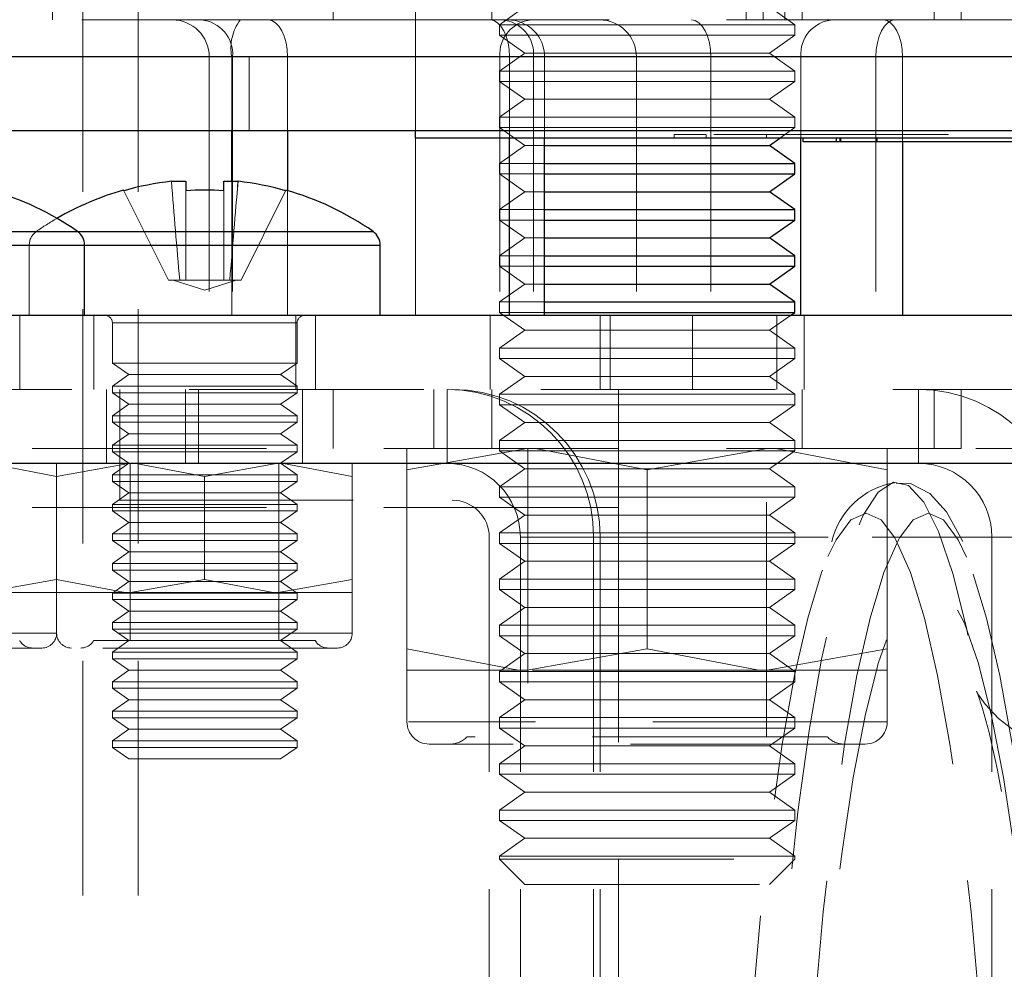
# Model space of a CAD drawing. Units: millimetres. Extents: x 100 to 1984, y -448 to 1337.
# Drawn here: x 239 to 265, y 619 to 644 of the extents above; entities that cross this region are included whole.
import ezdxf

# ---------------------------------------------------------------- set-up
doc = ezdxf.new("R2010")
doc.units = ezdxf.units.MM
doc.header["$LTSCALE"] = 5
doc.linetypes.add('HIDDEN', pattern=[1.905, 1.27, -0.635])

msp = doc.modelspace()

# ---------------------------------------------------------------- linework, layer by layer
at = {"color": 7, "linetype": 'HIDDEN', "lineweight": 18}
for p, q in [((239.497, 644.343), (239.497, 669.343)), ((249.322, 641.343), (249.322, 669.343)), ((258.271, 644.343), (258.271, 669.343)), ((258.731, 644.343), (258.731, 669.343)), ((259.322, 644.343), (259.322, 669.343)), ((240.322, 601.593), (240.322, 664.343)), ((241.822, 601.593), (241.822, 664.343)), ((247.095, 645.943), (247.095, 644.343)), ((251.395, 645.943), (251.395, 644.343)), ((259.795, 644.343), (259.795, 645.943)), ((263.362, 645.943), (263.362, 644.343)), ((264.095, 644.343), (264.095, 645.943)), ((252.286, 644.693), (251.595, 644.209)), ((259.595, 644.209), (258.905, 644.693)), ((192.668, 644.343), (244.581, 644.343)), ((244.581, 644.343), (245.336, 644.343)), ((245.336, 644.343), (249.642, 644.343)), ((264.095, 644.343), (249.642, 644.343)), ((251.595, 644.209), (255.595, 644.209)), ((251.595, 644.209), (251.595, 643.926)), ((255.595, 644.209), (259.595, 644.209)), ((259.595, 643.926), (259.595, 644.209)), ((264.095, 644.343), (267.991, 644.343)), ((251.595, 643.926), (255.595, 643.926)), ((251.595, 643.926), (252.286, 643.443)), ((255.595, 643.926), (259.595, 643.926)), ((258.905, 643.443), (259.595, 643.926)), ((243.743, 643.343), (243.743, 636.343)), ((244.351, 641.343), (244.351, 643.343)), ((244.377, 643.343), (244.377, 636.343)), ((244.822, 641.343), (244.822, 643.343)), ((245.862, 643.343), (245.862, 641.343)), ((252.286, 643.443), (251.595, 642.959)), ((251.609, 643.343), (251.609, 636.343)), ((251.871, 641.143), (251.871, 643.343)), ((252.286, 643.443), (255.595, 643.443)), ((252.522, 643.343), (252.522, 636.343)), ((252.821, 641.143), (252.821, 643.343)), ((255.304, 643.343), (255.304, 636.343)), ((255.595, 643.443), (258.905, 643.443)), ((257.32, 643.343), (257.32, 636.343)), ((259.595, 642.959), (258.905, 643.443)), ((259.754, 641.143), (259.754, 643.343)), ((261.787, 643.343), (261.787, 636.343)), ((262.507, 643.343), (262.507, 641.043)), ((251.595, 642.959), (255.595, 642.959)), ((251.595, 642.959), (251.595, 642.676)), ((255.595, 642.959), (259.595, 642.959)), ((259.595, 642.676), (259.595, 642.959)), ((251.595, 642.676), (255.595, 642.676)), ((251.595, 642.676), (252.286, 642.193)), ((255.595, 642.676), (259.595, 642.676)), ((258.905, 642.193), (259.595, 642.676)), ((252.286, 642.193), (251.595, 641.709)), ((252.286, 642.193), (255.595, 642.193)), ((255.595, 642.193), (258.905, 642.193)), ((259.595, 641.709), (258.905, 642.193)), ((251.595, 641.709), (255.595, 641.709)), ((251.595, 641.709), (251.595, 641.426)), ((255.595, 641.709), (259.595, 641.709)), ((259.595, 641.426), (259.595, 641.709)), ((251.595, 641.426), (255.595, 641.426)), ((251.595, 641.426), (252.286, 640.943)), ((255.595, 641.426), (259.595, 641.426)), ((257.197, 641.243), (256.322, 641.243)), ((256.322, 641.243), (256.322, 641.143)), ((292.322, 641.243), (257.197, 641.243)), ((257.197, 641.243), (257.197, 641.143)), ((257.322, 641.243), (257.322, 641.143)), ((258.822, 641.243), (258.822, 641.143)), ((259.19, 641.143), (259.595, 641.426)), ((249.322, 636.343), (249.322, 641.143)), ((252.286, 640.943), (251.595, 640.459)), ((252.286, 640.943), (252.821, 640.943)), ((260.832, 641.043), (260.832, 641.143)), ((251.595, 640.459), (252.821, 640.459)), ((251.595, 640.459), (251.595, 640.176)), ((251.595, 640.176), (252.821, 640.176)), ((251.595, 640.176), (252.286, 639.693)), ((244.351, 636.343), (244.351, 639.975)), ((244.522, 639.975), (244.497, 639.663)), ((241.432, 639.72), (242.637, 637.303)), ((243.106, 639.72), (243.106, 637.303)), ((244.136, 639.72), (244.136, 637.303)), ((245.81, 639.72), (244.605, 637.303)), ((245.862, 639.722), (245.862, 636.343)), ((252.286, 639.693), (251.595, 639.209)), ((252.286, 639.693), (252.821, 639.693)), ((251.595, 639.209), (252.821, 639.209)), ((251.595, 639.209), (251.595, 638.926)), ((251.595, 638.926), (252.821, 638.926)), ((251.595, 638.926), (252.286, 638.443)), ((240.177, 638.618), (231.065, 638.618)), ((248.177, 638.618), (239.065, 638.618)), ((240.371, 638.248), (230.915, 638.248)), ((238.871, 638.248), (238.871, 636.343)), ((248.371, 638.248), (238.915, 638.248)), ((252.286, 638.443), (251.595, 637.959)), ((252.286, 638.443), (252.821, 638.443)), ((251.595, 637.959), (252.821, 637.959)), ((251.595, 637.959), (251.595, 637.676)), ((251.595, 637.676), (252.821, 637.676)), ((251.595, 637.676), (252.286, 637.193)), ((242.944, 637.303), (242.637, 637.303)), ((242.77, 637.303), (243.621, 637.026)), ((242.944, 637.303), (243.106, 637.303)), ((243.106, 637.303), (244.136, 637.303)), ((243.621, 637.026), (244.472, 637.303)), ((244.136, 637.303), (244.299, 637.303)), ((244.605, 637.303), (244.299, 637.303)), ((252.286, 637.193), (251.595, 636.709)), ((252.286, 637.193), (252.821, 637.193)), ((251.595, 636.709), (252.821, 636.709)), ((251.595, 636.709), (251.595, 636.426)), ((251.595, 636.426), (252.821, 636.426)), ((251.595, 636.426), (252.286, 635.943)), ((238.621, 634.343), (238.621, 636.343)), ((240.621, 636.343), (240.621, 634.343)), ((246.121, 636.143), (241.121, 636.143)), ((241.121, 636.143), (241.121, 635.054)), ((246.091, 636.343), (246.091, 634.343)), ((246.121, 635.054), (246.121, 636.143)), ((246.621, 634.343), (246.621, 636.343)), ((251.345, 636.343), (251.345, 634.343)), ((254.322, 634.343), (254.322, 636.343)), ((254.591, 634.343), (254.591, 636.343)), ((256.822, 636.343), (256.822, 634.343)), ((258.905, 635.943), (259.476, 636.343)), ((259.104, 636.343), (259.104, 634.343)), ((259.845, 634.343), (259.845, 636.343)), ((252.286, 635.943), (251.595, 635.459)), ((252.286, 635.943), (255.595, 635.943)), ((255.595, 635.943), (258.905, 635.943)), ((259.595, 635.459), (258.905, 635.943)), ((251.595, 635.459), (255.595, 635.459)), ((251.595, 635.459), (251.595, 635.176)), ((255.595, 635.459), (259.595, 635.459)), ((259.595, 635.176), (259.595, 635.459)), ((241.121, 635.054), (243.621, 635.054)), ((241.121, 635.054), (241.566, 634.743)), ((243.621, 635.054), (246.121, 635.054)), ((245.676, 634.743), (246.121, 635.054)), ((251.595, 635.176), (255.595, 635.176)), ((251.595, 635.176), (252.286, 634.693)), ((255.595, 635.176), (259.595, 635.176)), ((258.905, 634.693), (259.595, 635.176)), ((241.566, 634.743), (241.121, 634.431)), ((241.566, 634.743), (243.621, 634.743)), ((243.621, 634.743), (245.676, 634.743)), ((246.121, 634.431), (245.676, 634.743)), ((252.286, 634.693), (251.595, 634.209)), ((252.286, 634.693), (255.595, 634.693)), ((255.595, 634.693), (258.905, 634.693)), ((259.595, 634.209), (258.905, 634.693)), ((354.322, 634.343), (104.322, 634.343)), ((240.963, 634.343), (240.963, 632.343)), ((241.121, 634.431), (243.621, 634.431)), ((241.121, 634.431), (241.121, 634.254)), ((241.121, 634.254), (243.621, 634.254)), ((241.121, 634.254), (241.566, 633.943)), ((241.322, 634.343), (241.322, 631.343)), ((243.103, 632.343), (243.103, 634.343)), ((243.457, 632.343), (243.457, 634.343)), ((243.621, 634.431), (246.121, 634.431)), ((243.621, 634.254), (246.121, 634.254)), ((245.676, 633.943), (246.121, 634.254)), ((246.121, 634.254), (246.121, 634.431)), ((246.263, 632.343), (246.263, 634.343)), ((247.095, 634.343), (247.095, 632.743)), ((249.822, 634.343), (249.822, 632.743)), ((250.179, 632.343), (250.179, 634.343)), ((251.395, 634.343), (251.395, 632.743)), ((254.822, 634.343), (254.822, 631.143)), ((259.795, 632.743), (259.795, 634.343)), ((262.941, 634.343), (262.941, 632.343)), ((263.362, 634.343), (263.362, 632.743)), ((264.095, 632.743), (264.095, 634.343)), ((251.595, 634.209), (255.595, 634.209)), ((251.595, 634.209), (251.595, 633.926)), ((255.595, 634.209), (259.595, 634.209)), ((259.595, 633.926), (259.595, 634.209)), ((241.566, 633.943), (241.121, 633.631)), ((241.566, 633.943), (243.621, 633.943)), ((243.621, 633.943), (245.676, 633.943)), ((246.121, 633.631), (245.676, 633.943)), ((251.595, 633.926), (255.595, 633.926)), ((251.595, 633.926), (252.286, 633.443)), ((255.595, 633.926), (259.595, 633.926)), ((258.905, 633.443), (259.595, 633.926)), ((241.121, 633.631), (243.621, 633.631)), ((241.121, 633.631), (241.121, 633.454)), ((241.121, 633.454), (243.621, 633.454)), ((241.121, 633.454), (241.566, 633.143)), ((243.621, 633.631), (246.121, 633.631)), ((243.621, 633.454), (246.121, 633.454)), ((245.676, 633.143), (246.121, 633.454)), ((246.121, 633.454), (246.121, 633.631)), ((252.286, 633.443), (251.595, 632.959)), ((252.286, 633.443), (255.595, 633.443)), ((255.595, 633.443), (258.905, 633.443)), ((259.595, 632.959), (258.905, 633.443)), ((241.566, 633.143), (241.121, 632.831)), ((241.566, 633.143), (243.621, 633.143)), ((243.621, 633.143), (245.676, 633.143)), ((246.121, 632.831), (245.676, 633.143)), ((251.595, 632.959), (255.595, 632.959)), ((251.595, 632.959), (251.595, 632.676)), ((255.595, 632.959), (259.595, 632.959)), ((259.595, 632.676), (259.595, 632.959)), ((254.822, 632.743), (203.822, 632.743)), ((241.121, 632.831), (243.621, 632.831)), ((241.121, 632.831), (241.121, 632.654)), ((241.121, 632.654), (243.621, 632.654)), ((241.121, 632.654), (241.566, 632.343)), ((243.621, 632.831), (246.121, 632.831)), ((243.621, 632.654), (246.121, 632.654)), ((245.676, 632.343), (246.121, 632.654)), ((246.121, 632.654), (246.121, 632.831)), ((249.095, 632.162), (252.345, 632.743)), ((249.095, 632.743), (249.095, 632.162)), ((251.595, 632.676), (255.595, 632.676)), ((251.595, 632.676), (252.286, 632.193)), ((252.362, 632.743), (252.362, 624.943)), ((264.095, 632.743), (254.822, 632.743)), ((255.595, 632.162), (258.845, 632.743)), ((255.595, 632.676), (259.595, 632.676)), ((258.828, 624.943), (258.828, 632.743)), ((258.905, 632.193), (259.595, 632.676)), ((262.095, 632.162), (262.095, 632.743)), ((280.362, 632.743), (264.095, 632.743)), ((356.251, 632.343), (102.392, 632.343)), ((230.341, 632.343), (250.179, 632.343)), ((239.613, 631.985), (241.613, 632.343)), ((239.613, 631.985), (239.613, 632.343)), ((241.566, 632.343), (241.121, 632.031)), ((241.603, 632.343), (241.603, 627.543)), ((243.613, 631.985), (245.613, 632.343)), ((245.623, 627.543), (245.623, 632.343)), ((246.121, 632.031), (245.676, 632.343)), ((247.613, 631.985), (247.613, 632.343)), ((249.095, 627.323), (249.095, 632.162)), ((250.179, 632.343), (262.941, 632.343)), ((252.286, 632.193), (251.595, 631.709)), ((252.286, 632.193), (255.595, 632.193)), ((255.595, 632.193), (258.905, 632.193)), ((255.595, 627.323), (255.595, 632.162)), ((259.595, 631.709), (258.905, 632.193)), ((262.095, 627.323), (262.095, 632.162)), ((273.687, 632.343), (262.941, 632.343)), ((239.613, 629.2), (239.613, 631.985)), ((241.121, 632.031), (243.621, 632.031)), ((241.121, 632.031), (241.121, 631.854)), ((241.121, 631.854), (243.621, 631.854)), ((241.121, 631.854), (241.566, 631.543)), ((243.613, 629.2), (243.613, 631.985)), ((243.621, 632.031), (246.121, 632.031)), ((243.621, 631.854), (246.121, 631.854)), ((245.676, 631.543), (246.121, 631.854)), ((246.121, 631.854), (246.121, 632.031)), ((247.613, 629.2), (247.613, 631.985)), ((251.595, 631.709), (255.595, 631.709)), ((251.595, 631.709), (251.595, 631.426)), ((255.595, 631.709), (259.595, 631.709)), ((259.595, 631.426), (259.595, 631.709)), ((231.767, 631.343), (250.322, 631.343)), ((241.566, 631.543), (241.121, 631.231)), ((241.566, 631.543), (243.621, 631.543)), ((243.621, 631.543), (245.676, 631.543)), ((246.121, 631.231), (245.676, 631.543)), ((251.595, 631.426), (255.595, 631.426)), ((251.595, 631.426), (252.286, 630.943)), ((255.595, 631.426), (259.595, 631.426)), ((258.905, 630.943), (259.595, 631.426)), ((254.822, 631.143), (203.822, 631.143)), ((241.121, 631.231), (243.621, 631.231)), ((241.121, 631.231), (241.121, 631.054)), ((241.121, 631.054), (243.621, 631.054)), ((241.121, 631.054), (241.566, 630.743)), ((243.621, 631.231), (246.121, 631.231)), ((243.621, 631.054), (246.121, 631.054)), ((245.676, 630.743), (246.121, 631.054)), ((246.121, 631.054), (246.121, 631.231)), ((254.822, 631.143), (254.822, 594.343)), ((252.286, 630.943), (251.595, 630.459)), ((252.286, 630.943), (255.595, 630.943)), ((255.595, 630.943), (258.905, 630.943)), ((259.595, 630.459), (258.905, 630.943)), ((241.566, 630.743), (241.121, 630.431)), ((241.566, 630.743), (243.621, 630.743)), ((243.621, 630.743), (245.676, 630.743)), ((246.121, 630.431), (245.676, 630.743)), ((241.121, 630.431), (243.621, 630.431)), ((241.121, 630.431), (241.121, 630.254)), ((241.121, 630.254), (243.621, 630.254)), ((241.121, 630.254), (241.566, 629.943)), ((243.621, 630.431), (246.121, 630.431)), ((243.621, 630.254), (246.121, 630.254)), ((245.676, 629.943), (246.121, 630.254)), ((246.121, 630.254), (246.121, 630.431)), ((251.322, 630.343), (251.322, 613.343)), ((251.595, 630.459), (255.595, 630.459)), ((251.595, 630.459), (251.595, 630.176)), ((254.147, 630.343), (252.163, 630.343)), ((252.163, 630.343), (252.163, 599.343)), ((252.163, 630.343), (264.925, 630.343)), ((254.147, 630.343), (254.147, 599.343)), ((254.147, 630.343), (266.909, 630.343)), ((254.322, 630.343), (254.322, 613.343)), ((255.595, 630.459), (259.595, 630.459)), ((259.595, 630.176), (259.595, 630.459)), ((264.925, 630.343), (266.909, 630.343)), ((264.925, 630.343), (264.925, 599.343)), ((251.595, 630.176), (255.595, 630.176)), ((251.595, 630.176), (252.286, 629.693)), ((255.595, 630.176), (259.595, 630.176)), ((258.905, 629.693), (259.595, 630.176)), ((241.566, 629.943), (241.121, 629.631)), ((241.566, 629.943), (243.621, 629.943)), ((243.621, 629.943), (245.676, 629.943)), ((246.121, 629.631), (245.676, 629.943)), ((241.121, 629.631), (243.621, 629.631)), ((241.121, 629.631), (241.121, 629.454)), ((241.121, 629.454), (243.621, 629.454)), ((241.121, 629.454), (241.566, 629.143)), ((243.621, 629.631), (246.121, 629.631)), ((243.621, 629.454), (246.121, 629.454)), ((245.676, 629.143), (246.121, 629.454)), ((246.121, 629.454), (246.121, 629.631)), ((252.286, 629.693), (251.595, 629.209)), ((252.286, 629.693), (255.595, 629.693)), ((255.595, 629.693), (258.905, 629.693)), ((259.595, 629.209), (258.905, 629.693)), ((239.613, 629.2), (237.613, 628.843)), ((239.613, 628.843), (239.613, 629.2)), ((243.613, 629.2), (241.613, 628.843)), ((247.613, 629.2), (245.613, 628.843)), ((247.613, 628.843), (247.613, 629.2)), ((251.595, 629.209), (255.595, 629.209)), ((251.595, 629.209), (251.595, 628.926)), ((255.595, 629.209), (259.595, 629.209)), ((259.595, 628.926), (259.595, 629.209)), ((241.566, 629.143), (241.121, 628.831)), ((241.566, 629.143), (243.621, 629.143)), ((243.621, 629.143), (245.676, 629.143)), ((246.121, 628.831), (245.676, 629.143)), ((251.595, 628.926), (255.595, 628.926)), ((251.595, 628.926), (252.286, 628.443)), ((255.595, 628.926), (259.595, 628.926)), ((258.905, 628.443), (259.595, 628.926)), ((239.613, 628.843), (237.613, 628.843)), ((241.613, 628.843), (239.613, 628.843)), ((239.613, 627.743), (239.613, 628.843)), ((241.121, 628.831), (243.621, 628.831)), ((241.121, 628.831), (241.121, 628.654)), ((241.121, 628.654), (243.621, 628.654)), ((241.121, 628.654), (241.566, 628.343)), ((245.613, 628.843), (241.613, 628.843)), ((243.621, 628.831), (246.121, 628.831)), ((243.621, 628.654), (246.121, 628.654)), ((247.613, 628.843), (245.613, 628.843)), ((245.676, 628.343), (246.121, 628.654)), ((246.121, 628.654), (246.121, 628.831)), ((247.613, 627.743), (247.613, 628.843)), ((252.286, 628.443), (251.595, 627.959)), ((252.286, 628.443), (255.595, 628.443)), ((255.595, 628.443), (258.905, 628.443)), ((259.595, 627.959), (258.905, 628.443)), ((241.566, 628.343), (241.121, 628.031)), ((241.566, 628.343), (243.621, 628.343)), ((243.621, 628.343), (245.676, 628.343)), ((246.121, 628.031), (245.676, 628.343)), ((241.121, 628.031), (243.621, 628.031)), ((241.121, 628.031), (241.121, 627.854)), ((241.121, 627.854), (243.621, 627.854)), ((241.121, 627.854), (241.566, 627.543)), ((243.621, 628.031), (246.121, 628.031)), ((243.621, 627.854), (246.121, 627.854)), ((245.676, 627.543), (246.121, 627.854)), ((246.121, 627.854), (246.121, 628.031)), ((251.595, 627.959), (255.595, 627.959)), ((251.595, 627.959), (251.595, 627.676)), ((255.595, 627.959), (259.595, 627.959)), ((259.595, 627.676), (259.595, 627.959)), ((239.613, 627.743), (231.658, 627.743)), ((247.613, 627.743), (239.658, 627.743)), ((251.595, 627.676), (255.595, 627.676)), ((251.595, 627.676), (252.286, 627.193)), ((255.595, 627.676), (259.595, 627.676)), ((258.905, 627.193), (259.595, 627.676)), ((239.213, 627.343), (232.013, 627.343)), ((247.213, 627.343), (240.013, 627.343)), ((246.613, 627.543), (240.613, 627.543)), ((241.566, 627.543), (241.121, 627.231)), ((246.121, 627.231), (245.676, 627.543)), ((249.095, 627.323), (249.095, 626.743)), ((255.595, 627.323), (252.345, 626.743)), ((262.095, 627.323), (258.845, 626.743)), ((262.095, 626.743), (262.095, 627.323)), ((241.121, 627.231), (243.621, 627.231)), ((241.121, 627.231), (241.121, 627.054)), ((241.121, 627.054), (243.621, 627.054)), ((241.121, 627.054), (241.566, 626.743)), ((243.621, 627.231), (246.121, 627.231)), ((243.621, 627.054), (246.121, 627.054)), ((245.676, 626.743), (246.121, 627.054)), ((246.121, 627.054), (246.121, 627.231)), ((252.286, 627.193), (251.595, 626.709)), ((252.286, 627.193), (255.595, 627.193)), ((255.595, 627.193), (258.905, 627.193)), ((259.595, 626.709), (258.905, 627.193)), ((241.566, 626.743), (241.121, 626.431)), ((241.566, 626.743), (243.621, 626.743)), ((243.621, 626.743), (245.676, 626.743)), ((246.121, 626.431), (245.676, 626.743)), ((252.345, 626.743), (249.095, 626.743)), ((249.095, 626.743), (249.095, 625.343)), ((251.595, 626.709), (255.595, 626.709)), ((251.595, 626.709), (251.595, 626.426)), ((258.845, 626.743), (252.345, 626.743)), ((255.595, 626.709), (259.595, 626.709)), ((262.095, 626.743), (258.845, 626.743)), ((259.595, 626.426), (259.595, 626.709)), ((262.095, 625.343), (262.095, 626.743)), ((241.121, 626.431), (243.621, 626.431)), ((241.121, 626.431), (241.121, 626.254)), ((241.121, 626.254), (243.621, 626.254)), ((241.121, 626.254), (241.566, 625.943)), ((243.621, 626.431), (246.121, 626.431)), ((243.621, 626.254), (246.121, 626.254)), ((245.676, 625.943), (246.121, 626.254)), ((246.121, 626.254), (246.121, 626.431)), ((251.595, 626.426), (255.595, 626.426)), ((251.595, 626.426), (252.286, 625.943)), ((255.595, 626.426), (259.595, 626.426)), ((258.905, 625.943), (259.595, 626.426)), ((241.566, 625.943), (241.121, 625.631)), ((241.566, 625.943), (243.621, 625.943)), ((243.621, 625.943), (245.676, 625.943)), ((246.121, 625.631), (245.676, 625.943)), ((252.286, 625.943), (251.595, 625.459)), ((252.286, 625.943), (255.595, 625.943)), ((255.595, 625.943), (258.905, 625.943)), ((259.595, 625.459), (258.905, 625.943)), ((241.121, 625.631), (243.621, 625.631)), ((241.121, 625.631), (241.121, 625.454)), ((241.121, 625.454), (243.621, 625.454)), ((241.121, 625.454), (241.566, 625.143)), ((243.621, 625.631), (246.121, 625.631)), ((243.621, 625.454), (246.121, 625.454)), ((245.676, 625.143), (246.121, 625.454)), ((246.121, 625.454), (246.121, 625.631)), ((251.595, 625.459), (255.595, 625.459)), ((251.595, 625.459), (251.595, 625.176)), ((255.595, 625.459), (259.595, 625.459)), ((259.595, 625.176), (259.595, 625.459)), ((262.095, 625.343), (249.139, 625.343)), ((241.566, 625.143), (241.121, 624.831)), ((241.566, 625.143), (243.621, 625.143)), ((243.621, 625.143), (245.676, 625.143)), ((246.121, 624.831), (245.676, 625.143)), ((260.47, 624.943), (250.72, 624.943)), ((251.595, 625.176), (255.595, 625.176)), ((251.595, 625.176), (252.286, 624.693)), ((255.595, 625.176), (259.595, 625.176)), ((258.905, 624.693), (259.595, 625.176)), ((241.121, 624.831), (243.621, 624.831)), ((241.121, 624.831), (241.121, 624.654)), ((241.121, 624.654), (243.621, 624.654)), ((241.121, 624.654), (241.566, 624.343)), ((243.621, 624.831), (246.121, 624.831)), ((243.621, 624.654), (246.121, 624.654)), ((245.676, 624.343), (246.121, 624.654)), ((246.121, 624.654), (246.121, 624.831)), ((261.495, 624.743), (249.695, 624.743)), ((252.286, 624.693), (251.595, 624.209)), ((252.286, 624.693), (255.595, 624.693)), ((255.595, 624.693), (258.905, 624.693)), ((259.595, 624.209), (258.905, 624.693)), ((241.566, 624.343), (243.621, 624.343)), ((243.621, 624.343), (245.676, 624.343)), ((251.595, 624.209), (255.595, 624.209)), ((251.595, 624.209), (251.595, 623.926)), ((255.595, 624.209), (259.595, 624.209)), ((259.595, 623.926), (259.595, 624.209)), ((251.595, 623.926), (255.595, 623.926)), ((251.595, 623.926), (252.286, 623.443)), ((255.595, 623.926), (259.595, 623.926)), ((258.905, 623.443), (259.595, 623.926)), ((252.286, 623.443), (251.595, 622.959)), ((252.286, 623.443), (255.595, 623.443)), ((255.595, 623.443), (258.905, 623.443)), ((259.595, 622.959), (258.905, 623.443)), ((251.595, 622.959), (255.595, 622.959)), ((251.595, 622.959), (251.595, 622.676)), ((255.595, 622.959), (259.595, 622.959)), ((259.595, 622.676), (259.595, 622.959)), ((251.595, 622.676), (255.595, 622.676)), ((251.595, 622.676), (252.286, 622.193)), ((255.595, 622.676), (259.595, 622.676)), ((258.905, 622.193), (259.595, 622.676)), ((252.286, 622.193), (251.595, 621.709)), ((252.286, 622.193), (255.595, 622.193)), ((255.595, 622.193), (258.905, 622.193)), ((259.595, 621.709), (258.905, 622.193)), ((251.595, 621.709), (255.595, 621.709)), ((251.595, 621.709), (251.595, 621.633)), ((251.595, 621.633), (259.595, 621.633)), ((251.595, 621.633), (252.286, 620.943)), ((255.595, 621.709), (259.595, 621.709)), ((258.905, 620.943), (259.595, 621.633)), ((259.595, 621.633), (259.595, 621.709)), ((252.286, 620.943), (258.905, 620.943))]:
    msp.add_line(p, q, dxfattribs=at)
at = {"color": 7, "linetype": 'Continuous', "lineweight": 25}
for p, q in [((270.981, 643.343), (235.322, 643.343)), ((268.703, 641.343), (235.322, 641.343)), ((249.322, 641.143), (249.322, 641.343)), ((268.703, 641.143), (249.322, 641.143)), ((252.821, 636.343), (252.821, 641.143)), ((252.821, 640.943), (255.595, 640.943)), ((255.595, 640.943), (258.905, 640.943)), ((258.905, 640.943), (259.19, 641.143)), ((259.595, 640.459), (258.905, 640.943)), ((259.822, 641.043), (259.822, 641.143)), ((260.722, 641.043), (259.822, 641.043)), ((260.722, 641.043), (260.722, 641.143)), ((260.822, 641.043), (260.722, 641.043)), ((260.822, 641.043), (260.822, 641.143)), ((260.831, 641.143), (260.831, 641.043)), ((260.832, 641.043), (260.831, 641.043)), ((260.832, 641.043), (260.832, 641.143)), ((261.825, 641.043), (260.832, 641.043)), ((261.825, 641.043), (261.825, 641.143)), ((268.703, 641.043), (261.825, 641.043)), ((252.821, 640.459), (255.595, 640.459)), ((255.595, 640.459), (259.595, 640.459)), ((259.595, 640.176), (259.595, 640.459)), ((252.821, 640.176), (255.595, 640.176)), ((255.595, 640.176), (259.595, 640.176)), ((258.905, 639.693), (259.595, 640.176)), ((242.72, 639.975), (243.106, 639.975)), ((243.106, 639.975), (243.106, 639.72)), ((244.136, 639.72), (244.136, 639.975)), ((244.136, 639.975), (244.522, 639.975)), ((252.821, 639.693), (255.595, 639.693)), ((255.595, 639.693), (258.905, 639.693)), ((259.595, 639.209), (258.905, 639.693)), ((252.821, 639.209), (255.595, 639.209)), ((255.595, 639.209), (259.595, 639.209)), ((259.595, 638.926), (259.595, 639.209)), ((252.821, 638.926), (255.595, 638.926)), ((255.595, 638.926), (259.595, 638.926)), ((258.905, 638.443), (259.595, 638.926)), ((240.371, 636.343), (240.371, 638.248)), ((248.371, 636.343), (248.371, 638.248)), ((252.821, 638.443), (255.595, 638.443)), ((255.595, 638.443), (258.905, 638.443)), ((259.595, 637.959), (258.905, 638.443)), ((252.821, 637.959), (255.595, 637.959)), ((255.595, 637.959), (259.595, 637.959)), ((259.595, 637.676), (259.595, 637.959)), ((252.821, 637.676), (255.595, 637.676)), ((255.595, 637.676), (259.595, 637.676)), ((258.905, 637.193), (259.595, 637.676)), ((252.821, 637.193), (255.595, 637.193)), ((255.595, 637.193), (258.905, 637.193)), ((259.595, 636.709), (258.905, 637.193)), ((252.821, 636.709), (255.595, 636.709)), ((255.595, 636.709), (259.595, 636.709)), ((259.595, 636.426), (259.595, 636.709)), ((252.821, 636.426), (255.595, 636.426)), ((255.595, 636.426), (259.595, 636.426)), ((259.476, 636.343), (259.595, 636.426)), ((354.322, 636.343), (104.322, 636.343)), ((102.392, 632.343), (356.251, 632.343))]:
    msp.add_line(p, q, dxfattribs=at)
at = {"color": 36, "linetype": 'Continuous', "lineweight": 25}
for p, q in [((244.351, 639.975), (244.351, 641.343)), ((245.862, 641.343), (245.862, 639.722)), ((251.871, 636.343), (251.871, 641.143)), ((259.754, 636.343), (259.754, 641.143)), ((262.507, 641.043), (262.507, 636.343)), ((233.941, 638.618), (240.177, 638.618)), ((240.177, 638.618), (248.177, 638.618)), ((233.941, 638.248), (240.371, 638.248)), ((240.371, 638.248), (248.371, 638.248))]:
    msp.add_line(p, q, dxfattribs=at)
at = {"color": 7, "linetype": 'HIDDEN', "lineweight": 18, "flags": 128}
for points in [[(245.862, 643.343), (245.851, 643.538), (245.822, 643.725), (245.773, 643.898), (245.708, 644.05), (245.628, 644.174), (245.537, 644.266), (245.439, 644.323), (245.336, 644.343)], [(251.871, 643.343), (251.861, 643.538), (251.831, 643.725), (251.783, 643.898), (251.718, 644.05), (251.638, 644.174), (251.547, 644.266), (251.449, 644.323), (251.346, 644.343)], [(257.32, 643.343), (257.31, 643.538), (257.28, 643.725), (257.232, 643.898), (257.166, 644.05), (257.087, 644.174), (256.996, 644.266), (256.897, 644.323), (256.795, 644.343)], [(261.787, 643.343), (261.797, 643.538), (261.827, 643.725), (261.875, 643.898), (261.941, 644.05), (262.02, 644.174), (262.111, 644.266), (262.21, 644.323), (262.312, 644.343)], [(262.507, 643.343), (262.497, 643.538), (262.467, 643.725), (262.418, 643.898), (262.353, 644.05), (262.273, 644.174), (262.182, 644.266), (262.084, 644.323), (261.981, 644.343)], [(252.345, 632.743), (252.576, 632.739), (255.595, 632.162)], [(258.845, 632.743), (259.076, 632.739), (262.095, 632.162)], [(237.613, 632.343), (237.755, 632.341), (239.613, 631.985)], [(241.613, 632.343), (241.755, 632.341), (243.613, 631.985)], [(245.613, 632.343), (245.755, 632.341), (247.613, 631.985)], [(258.617, 602.343), (258.639, 605.588), (258.707, 608.794), (258.82, 611.921), (258.975, 614.933), (259.171, 617.791), (259.407, 620.462), (259.678, 622.913), (259.981, 625.114), (260.314, 627.039), (260.671, 628.664), (261.049, 629.97), (261.443, 630.94), (261.848, 631.563), (262.26, 631.831), (262.672, 631.742), (263.081, 631.295), (263.481, 630.498), (263.868, 629.358), (264.236, 627.89), (264.581, 626.113), (264.596, 626.029)], [(264.135, 630.225), (263.701, 631.031), (263.246, 631.522), (262.72, 631.793), (262.336, 631.808)], [(260.489, 629.819), (260.71, 630.274), (261.112, 630.812), (261.52, 630.993), (261.927, 630.812), (262.3, 630.327)], [(264.243, 629.804), (264.015, 630.274), (263.613, 630.812), (263.206, 630.993), (262.799, 630.812), (262.424, 630.323)], [(262.424, 630.323), (262.396, 630.274), (262.004, 629.385), (261.627, 628.155), (261.27, 626.601), (260.938, 624.742), (260.633, 622.601), (260.362, 620.206), (260.125, 617.585), (259.928, 614.773), (259.772, 611.805), (259.659, 608.718), (259.591, 605.55), (259.568, 602.343)], [(262.3, 630.327), (262.329, 630.274), (262.721, 629.385), (263.098, 628.155), (263.455, 626.601), (263.788, 624.742), (264.092, 622.601), (264.364, 620.206), (264.6, 617.585), (264.797, 614.773), (264.954, 611.805), (265.067, 608.718), (265.135, 605.55), (265.158, 602.343)], [(260.141, 575.83), (259.941, 576.53), (259.584, 578.084), (259.251, 579.943), (258.947, 582.084), (258.675, 584.48), (258.439, 587.1), (258.242, 589.912), (258.086, 592.88), (257.973, 595.967), (257.904, 599.135), (257.882, 602.343), (257.904, 605.55), (257.973, 608.718), (258.086, 611.805), (258.242, 614.773), (258.439, 617.585), (258.675, 620.206), (258.947, 622.601), (259.251, 624.742), (259.584, 626.601), (259.941, 628.155), (260.318, 629.385), (260.489, 629.819)], [(264.549, 575.716), (264.784, 576.53), (265.141, 578.084), (265.474, 579.943), (265.778, 582.084), (266.05, 584.48), (266.286, 587.1), (266.484, 589.912), (266.64, 592.88), (266.753, 595.967), (266.821, 599.135), (266.844, 602.343), (266.821, 605.55), (266.753, 608.718), (266.64, 611.805), (266.484, 614.773), (266.286, 617.585), (266.05, 620.206), (265.778, 622.601), (265.474, 624.742), (265.141, 626.601), (264.784, 628.155), (264.407, 629.385), (264.243, 629.804)], [(241.613, 628.843), (241.471, 628.845), (239.613, 629.2)], [(245.613, 628.843), (245.471, 628.845), (243.613, 629.2)], [(259.803, 602.343), (259.826, 605.454), (259.894, 608.523), (260.008, 611.509), (260.165, 614.37), (260.363, 617.069), (260.599, 619.569), (260.871, 621.836), (261.174, 623.84), (261.504, 625.552), (261.858, 626.951), (262.23, 628.017), (262.615, 628.735), (263.008, 629.097), (263.404, 629.097), (263.797, 628.735), (264.182, 628.017), (264.554, 626.951), (264.907, 625.552), (265.238, 623.84), (265.541, 621.836), (265.813, 619.569), (266.049, 617.069), (266.247, 614.37), (266.404, 611.509), (266.517, 608.523), (266.586, 605.454), (266.609, 602.343), (266.586, 599.231), (266.517, 596.162), (266.404, 593.176), (266.247, 590.315), (266.049, 587.616), (265.813, 585.116), (265.541, 582.849), (265.238, 580.846), (264.907, 579.133), (264.554, 577.734), (264.182, 576.668), (263.797, 575.95), (263.404, 575.588), (263.008, 575.588), (262.615, 575.95), (262.23, 576.668), (261.858, 577.734), (261.504, 579.133), (261.174, 580.846), (260.871, 582.849), (260.599, 585.116), (260.363, 587.616), (260.165, 590.315), (260.008, 593.176), (259.894, 596.162), (259.826, 599.231), (259.803, 602.343)], [(252.345, 626.743), (252.114, 626.746), (249.095, 627.323)], [(258.845, 626.743), (258.614, 626.746), (255.595, 627.323)], [(269.364, 602.343), (269.369, 603.836), (269.409, 606.66), (269.488, 609.429), (269.604, 612.106), (269.755, 614.654), (269.938, 617.038), (270.151, 619.224), (270.386, 621.175), (270.637, 622.858), (270.893, 624.237), (271.11, 625.179), (271.287, 625.803), (271.399, 626.117), (271.418, 626.163), (271.317, 625.996), (271.054, 625.663), (270.576, 625.221), (269.843, 624.769), (268.87, 624.437), (267.644, 624.355), (266.544, 624.581), (265.693, 624.988), (265.105, 625.436), (264.746, 625.82), (264.564, 626.079), (264.51, 626.174), (264.554, 626.067), (264.676, 625.71), (264.855, 625.058), (265.073, 624.081), (265.311, 622.776), (265.55, 621.162), (265.779, 619.268), (265.988, 617.128), (266.171, 614.779), (266.322, 612.258), (266.44, 609.6), (266.521, 606.843), (266.552, 604.751)]]:
    msp.add_lwpolyline(points, dxfattribs=at)
at = {"color": 7, "linetype": 'Continuous', "lineweight": 25, "flags": 128}
for points in [[(241.432, 639.72), (241.429, 639.727), (241.426, 639.731), (241.425, 639.734), (241.424, 639.735)], [(245.818, 639.735), (245.817, 639.734), (245.816, 639.731), (245.814, 639.727), (245.81, 639.72)]]:
    msp.add_lwpolyline(points, dxfattribs=at)
at = {"color": 7, "linetype": 'HIDDEN', "lineweight": 18}
for centre, radius, start, end in [((242.743, 643.343), 1, 0, 90), ((243.445, 643.412), 0.934, 355.7636, 85.0201), ((245.61, 643.579), 1.281, 143.4397, 190.649), ((252.541, 643.412), 0.934, 94.9799, 184.2364), ((251.59, 643.412), 0.934, 355.7637, 85.0201), ((251.821, 643.343), 1, 0, 90), ((254.304, 643.343), 1, 0, 90), ((260.686, 643.412), 0.934, 94.9798, 184.2364), ((622.608, 670.416), 381.106, 184.58138, 184.98456), ((-135.585, 670.434), 381.325, 355.01556, 355.4185), ((243.621, 632.043), 8, 120, 124.7179), ((239.321, 638.248), 0.45, 124.7179, 180), ((240.921, 636.143), 0.2, 0, 90), ((246.321, 636.143), 0.2, 90, 180), ((250.163, 630.359), 3.984, 359.768, 89.7664), ((250.322, 630.343), 4, 0, 90), ((262.925, 630.359), 3.984, 359.768, 89.7664), ((250.171, 630.351), 1.992, 359.7681, 89.7663), ((262.933, 630.351), 1.992, 359.7681, 89.7663), ((262.633, 629.752), 2.092, 99.5152, 167.2263), ((250.322, 630.343), 1, 0, 90), ((239.213, 627.743), 0.4, 270, 0), ((240.013, 627.743), 0.4, 180, 270), ((247.213, 627.743), 0.4, 270, 0), ((238.959, 627.743), 0.4, 210, 270), ((240.267, 627.743), 0.4, 270, 330), ((246.959, 627.743), 0.4, 210, 270), ((249.695, 625.343), 0.6, 180, 270), ((261.495, 625.343), 0.6, 270, 0), ((250.273, 625.343), 0.6, 270, 318.1897), ((260.917, 625.343), 0.6, 221.8103, 270)]:
    msp.add_arc(centre, radius, start, end, dxfattribs=at)
at = {"color": 7, "linetype": 'Continuous', "lineweight": 25}
for centre, radius, start, end in [((243.621, 632.043), 7.983, 96.4808, 105.9151), ((243.621, 632.043), 7.983, 74.0849, 83.5192), ((235.621, 632.043), 8, 55.2821, 74.0627), ((243.621, 632.043), 8, 105.9373, 120), ((243.621, 630.952), 8.783, 86.6386, 93.3614), ((243.621, 632.043), 8, 55.2821, 74.0627), ((239.921, 638.248), 0.45, 0, 55.2821), ((247.921, 638.248), 0.45, 0, 55.2821)]:
    msp.add_arc(centre, radius, start, end, dxfattribs=at)

doc.saveas('drawing.dxf')
